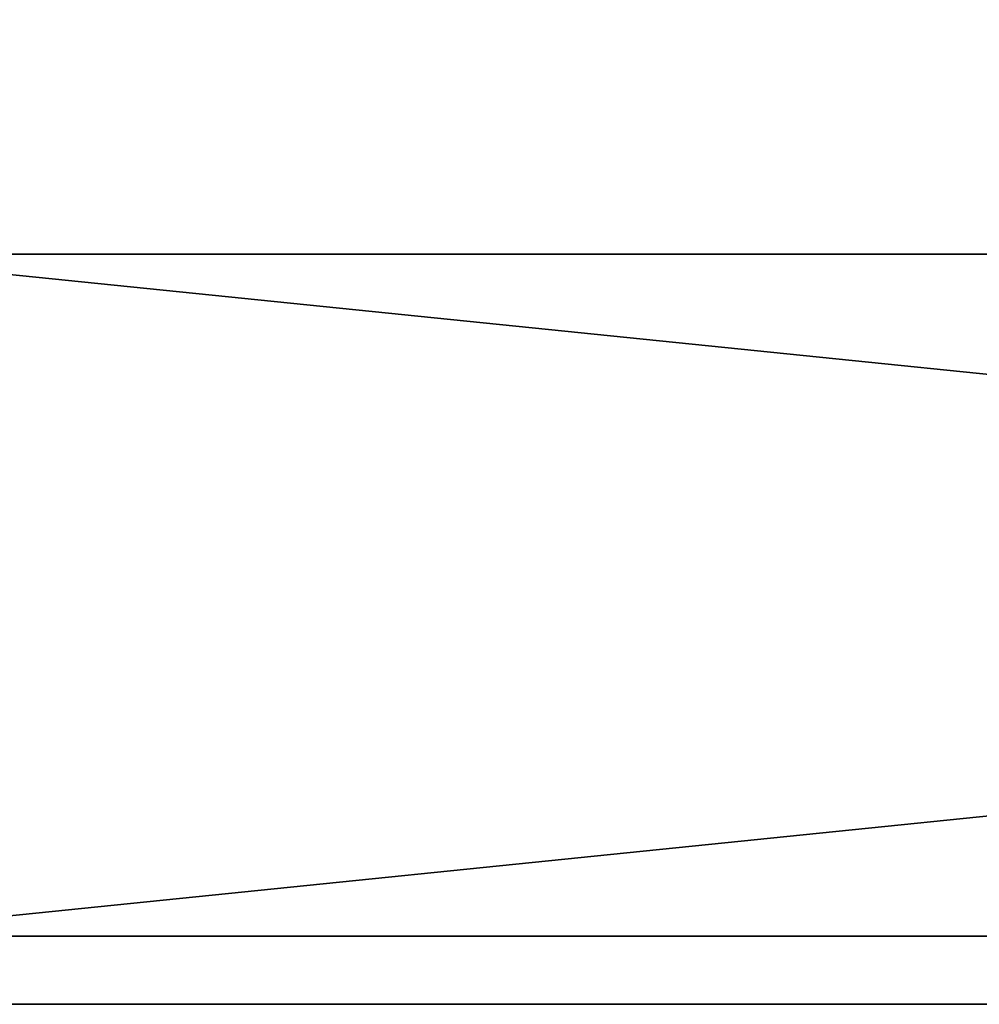
# Model space of a CAD drawing. Extents: x -105 to 495, y -5 to 2395.
# Drawn here: x -35 to 36, y -5 to 67 of the extents above; entities that cross this region are included whole.
import ezdxf

# ---------------------------------------------------------------- set-up
doc = ezdxf.new("R2010")
doc.units = 0
doc.layers.get('0').update_dxf_attribs({"linetype": 'CONTINUOUS'})

# ---------------------------------------------------------------- blocks, each defined once
blk = doc.blocks.new('GROUP_168')
at = {"color": 7}
for p, q in [((0, 50, 50), (790, 50, 50)), ((0, 50), (790, 50)), ((0, 0, 50), (790, 0, 50)), ((0, 0), (790, 0))]:
    blk.add_line(p, q, dxfattribs=at)
mesh = blk.add_polyface(dxfattribs=at)
corners = [(0, 50, 50), (790, 50), (0, 50), (790, 50, 50)]
mesh.append_faces([[corners[k] for k in face] for face in [(0, 1, 2), (1, 0, 3)]], dxfattribs={"vtx0": -1, "color": 7})
mesh = blk.add_polyface(dxfattribs=at)
corners = [(790, 0, 50), (0, 50, 50), (0, 0, 50), (790, 50, 50)]
mesh.append_faces([[corners[k] for k in face] for face in [(0, 1, 2), (1, 0, 3)]], dxfattribs={"vtx0": -1, "color": 7})
mesh = blk.add_polyface(dxfattribs=at)
corners = [(790, 50), (0, 0), (0, 50), (790, 0)]
mesh.append_faces([[corners[k] for k in face] for face in [(0, 1, 2), (1, 0, 3)]], dxfattribs={"vtx0": -1, "color": 7})
mesh = blk.add_polyface(dxfattribs=at)
corners = [(790, 0, 50), (0, 0), (790, 0), (0, 0, 50)]
mesh.append_faces([[corners[k] for k in face] for face in [(0, 1, 2), (1, 0, 3)]], dxfattribs={"vtx0": -1, "color": 7})
blk = doc.blocks.new('CUBIT_DESK_LEG_SIDE_1')
at = {"xscale": 0.620253164556963}
for p in [(350, 0, 990), (350, 0, 315)]:
    blk.add_blockref('GROUP_168', p, dxfattribs=at)
blk = doc.blocks.new('CUBIT_1800_DESK_LEG_SET_2')
blk.add_blockref('CUBIT_DESK_LEG_SIDE_1', (5, 1135))
blk = doc.blocks.new('CUBIT_1800_DESK_TOP')
at = {"color": 7}
for p, q in [((900, 1800), (300, 1800)), ((900, 1800, 25), (300, 1800, 25))]:
    blk.add_line(p, q, dxfattribs=at)
mesh = blk.add_polyface(dxfattribs=at)
corners = [(300, 1800), (900, -600), (300, -600), (900, 1800)]
mesh.append_faces([[corners[k] for k in face] for face in [(0, 1, 2), (1, 0, 3)]], dxfattribs={"vtx0": -1, "color": 7})
mesh = blk.add_polyface(dxfattribs=at)
corners = [(300, 1800, 25), (900, 1800), (300, 1800), (900, 1800, 25)]
mesh.append_faces([[corners[k] for k in face] for face in [(0, 1, 2), (1, 0, 3)]], dxfattribs={"vtx0": -1, "color": 7})
mesh = blk.add_polyface(dxfattribs=at)
corners = [(900, -600, 25), (300, 1800, 25), (300, -600, 25), (900, 1800, 25)]
mesh.append_faces([[corners[k] for k in face] for face in [(0, 1, 2), (1, 0, 3)]], dxfattribs={"vtx0": -1, "color": 7})

msp = doc.modelspace()

# ---------------------------------------------------------------- block references
at = {"color": 7, "rotation": 180}
for name, p in [('CUBIT_1800_DESK_TOP', (795, 1795, 1025)), ('CUBIT_1800_DESK_LEG_SET_2', (795, 1185, -15))]:
    msp.add_blockref(name, p, dxfattribs=at)

doc.saveas('drawing.dxf')
